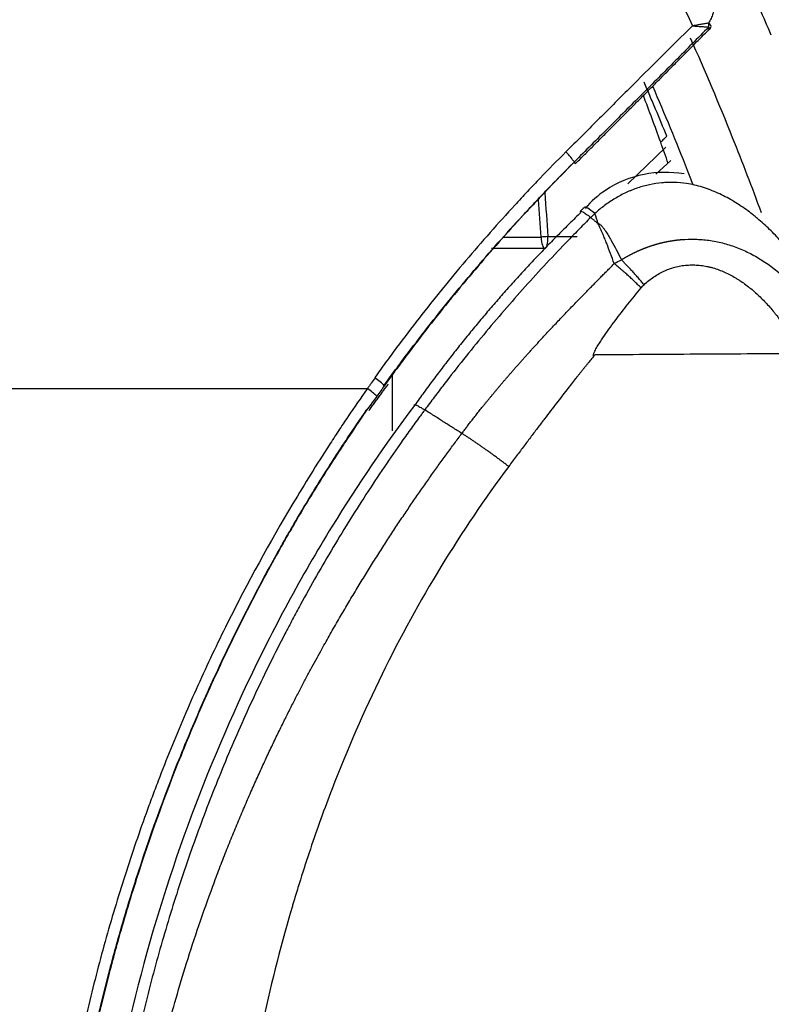
# Model space of a CAD drawing. Units: inches. Extents: x 0 to 10024, y 0 to 3575.
# Drawn here: x 6379 to 6412, y 1770 to 1814 of the extents above; entities that cross this region are included whole.
import ezdxf

# ---------------------------------------------------------------- set-up
doc = ezdxf.new("R2010")
doc.units = ezdxf.units.IN
doc.header["$MEASUREMENT"] = 0
doc.layers.add('LG-Product', color=3, linetype='Continuous')

msp = doc.modelspace()

# ---------------------------------------------------------------- linework, layer by layer
at = {"layer": 'LG-Product', "linetype": 'Continuous'}
for p, q in [((6408.813, 1813.297), (6408.815, 1813.298)), ((6405.224, 1806.506), (6406.895, 1808.119)), ((6407.106, 1807.535), (6406.453, 1806.935)), ((6399.708, 1804.167), (6401.416, 1804.167)), ((6401.584, 1803.667), (6399.238, 1803.667)), ((6394.872, 1798.087), (6394.872, 1795.667))]:
    msp.add_line(p, q, dxfattribs=at)
msp.add_arc((6408.602, 1813.509), 0.3, 315.1665, 333.9278, dxfattribs=at)
for centre, major_axis, ratio, start_param, end_param in [((6408.602, 1813.509), (-0.269, 0.132), 0.449652, 3.141608, 4.284487), ((6408.602, 1813.509), (-0.05, 0.296), 0.578122, 4.213536, 4.802075), ((6408.602, 1813.509), (-0.213, 0.212), 0.185994, 3.141601, 3.958798), ((6402.278, 1807.885), (0.705, -0.709), 0.17665, 0.772555, 1.428828), ((6402.693, 1807.591), (-0.212, 0.212), 0.171929, 3.111968, 3.913321), ((6404.005, 1804.757), (-0.7, 0.714), 0.167663, 5.217364, 6.290864), ((6401.584, 1804.167), (0.499, 0.036), 0.025515, 1.306966, 1.91357), ((6401.584, 1804.167), (0, -0.5), 0.336958, 4.712389, 6.283185), ((6401.584, 1804.167), (0, 0.5), 0.258601, 3.141593, 4.755569)]:
    msp.add_ellipse(centre, major_axis=major_axis, ratio=ratio, start_param=start_param, end_param=end_param, dxfattribs=at)
for points, knots in [([(6344.04, 1877.457), (6345.802, 1876.657), (6347.544, 1875.817), (6349.698, 1874.718), (6350.128, 1874.496), (6350.985, 1874.046), (6352.266, 1873.365), (6353.536, 1872.662), (6354.798, 1871.945), (6355.217, 1871.703), (6356.054, 1871.215), (6356.47, 1870.969), (6357.715, 1870.224), (6358.539, 1869.718), (6360.991, 1868.174), (6362.601, 1867.11), (6365.77, 1864.909), (6367.329, 1863.774), (6370.398, 1861.433), (6371.907, 1860.227), (6374.133, 1858.365), (6374.869, 1857.735), (6375.78, 1856.937), (6375.962, 1856.776), (6376.325, 1856.455), (6376.867, 1855.972), (6377.405, 1855.485), (6379.186, 1853.852), (6380.577, 1852.519), (6383.293, 1849.798), (6384.617, 1848.41), (6387.198, 1845.582), (6388.456, 1844.141), (6390.906, 1841.206), (6392.098, 1839.712), (6394.416, 1836.671), (6395.542, 1835.124), (6397.727, 1831.975), (6398.787, 1830.374), (6400.325, 1827.931), (6401.081, 1826.699), (6401.942, 1825.244), (6402.305, 1824.617), (6402.547, 1824.197), (6402.667, 1823.987), (6403.265, 1822.936), (6403.967, 1821.666), (6404.649, 1820.385), (6405.098, 1819.528), (6405.32, 1819.098), (6406.418, 1816.944), (6407.258, 1815.202), (6408.057, 1813.44)], [0, 0, 0, 0, 0.0625, 0.0625, 0.078125, 0.078125, 0.09375, 0.125, 0.125, 0.140625, 0.140625, 0.15625, 0.15625, 0.1875, 0.1875, 0.25, 0.25, 0.3125, 0.3125, 0.375, 0.375, 0.40625, 0.40625, 0.414063, 0.414063, 0.421875, 0.4375, 0.4375, 0.5, 0.5, 0.5625, 0.5625, 0.625, 0.625, 0.6875, 0.6875, 0.75, 0.75, 0.8125, 0.8125, 0.84375, 0.859375, 0.867187, 0.867187, 0.875, 0.875, 0.90625, 0.921875, 0.921875, 0.9375, 0.9375, 1, 1, 1, 1]), ([(6408.993, 1815.081), (6409.012, 1815.026), (6409.042, 1814.915), (6409.067, 1814.739), (6409.07, 1814.617), (6409.067, 1814.523), (6409.066, 1814.491), (6409.062, 1814.443), (6409.06, 1814.427), (6409.056, 1814.395), (6409.046, 1814.314), (6409.031, 1814.233), (6408.998, 1814.102), (6408.979, 1814.036), (6408.932, 1813.903), (6408.905, 1813.835), (6408.858, 1813.734), (6408.841, 1813.7), (6408.806, 1813.632), (6408.787, 1813.599), (6408.768, 1813.565)], [0, 0, 0, 0, 0.125, 0.25, 0.375, 0.375, 0.4375, 0.4375, 0.46875, 0.46875, 0.5, 0.625, 0.625, 0.75, 0.75, 0.875, 0.875, 0.9375, 0.9375, 1, 1, 1, 1]), ([(6408.057, 1813.44), (6407.128, 1812.525), (6406.202, 1811.605), (6405.046, 1810.451), (6404.815, 1810.22), (6404.353, 1809.757), (6404.122, 1809.526), (6403.429, 1808.832), (6402.966, 1808.369), (6402.502, 1807.908)], [0, 0, 0, 0, 0.5, 0.5, 0.625, 0.625, 0.75, 0.75, 1, 1, 1, 1]), ([(6408.776, 1813.394), (6408.287, 1812.897), (6407.796, 1812.401), (6406.814, 1811.411), (6406.322, 1810.917), (6405.583, 1810.177), (6405.337, 1809.931), (6404.843, 1809.438), (6404.597, 1809.192), (6403.856, 1808.453), (6403.363, 1807.96), (6402.87, 1807.464)], [0, 0, 0, 0, 0.25, 0.25, 0.5, 0.5, 0.625, 0.625, 0.75, 0.75, 1, 1, 1, 1]), ([(6408.768, 1813.565), (6408.714, 1813.553), (6408.659, 1813.542), (6408.546, 1813.521), (6408.488, 1813.511), (6408.37, 1813.491), (6408.309, 1813.481), (6408.216, 1813.466), (6408.185, 1813.461), (6408.137, 1813.453), (6408.121, 1813.45), (6408.089, 1813.445), (6408.073, 1813.443), (6408.057, 1813.44)], [0, 0, 0, 0, 0.25, 0.25, 0.5, 0.5, 0.75, 0.75, 0.875, 0.875, 0.9375, 0.9375, 1, 1, 1, 1]), ([(6408.057, 1813.44), (6408.074, 1813.439), (6408.09, 1813.438), (6408.123, 1813.436), (6408.139, 1813.434), (6408.188, 1813.431), (6408.22, 1813.428), (6408.283, 1813.424), (6408.315, 1813.421), (6408.377, 1813.417), (6408.408, 1813.415), (6408.498, 1813.408), (6408.557, 1813.404), (6408.669, 1813.398), (6408.724, 1813.395), (6408.776, 1813.394)], [0, 0, 0, 0, 0.0625, 0.0625, 0.125, 0.125, 0.25, 0.25, 0.375, 0.375, 0.5, 0.5, 0.75, 0.75, 1, 1, 1, 1]), ([(6407.956, 1812.922), (6408.603, 1811.473), (6409.221, 1810.014), (6410.246, 1807.451), (6410.667, 1806.353), (6411.073, 1805.248)], [0, 0, 0, 0, 0.573888, 0.573888, 1, 1, 1, 1]), ([(6406.933, 1808.597), (6406.771, 1808.994), (6406.523, 1809.587), (6406.271, 1810.179), (6406.102, 1810.573), (6406.017, 1810.77), (6405.931, 1810.966)], [0, 0, 0, 0, 0.5, 0.75, 0.75, 1, 1, 1, 1]), ([(6408.077, 1806.494), (6408, 1806.693), (6407.922, 1806.891), (6407.356, 1808.332), (6406.846, 1809.565), (6406.315, 1810.791)], [0, 0, 0, 0, 0.137593, 0.137593, 1, 1, 1, 1]), ([(6406.933, 1808.597), (6406.887, 1808.552), (6406.841, 1808.508), (6406.75, 1808.42), (6406.706, 1808.377), (6406.662, 1808.335)], [0, 0, 0, 0, 0.5, 0.5, 1, 1, 1, 1]), ([(6402.502, 1807.908), (6402.119, 1807.528), (6401.741, 1807.143), (6401.18, 1806.558), (6400.994, 1806.362), (6400.624, 1805.968), (6400.44, 1805.77), (6399.891, 1805.173), (6399.528, 1804.771), (6398.811, 1803.959), (6398.457, 1803.55), (6397.755, 1802.723), (6397.409, 1802.306), (6396.725, 1801.464), (6396.387, 1801.039), (6395.72, 1800.182), (6395.391, 1799.751), (6394.903, 1799.098), (6394.741, 1798.879), (6394.501, 1798.55), (6394.421, 1798.44), (6394.262, 1798.219), (6394.183, 1798.108), (6394.104, 1797.998)], [0, 0, 0, 0, 0.125, 0.125, 0.1875, 0.1875, 0.25, 0.25, 0.375, 0.375, 0.5, 0.5, 0.625, 0.625, 0.75, 0.75, 0.875, 0.875, 0.9375, 0.9375, 0.96875, 0.96875, 1, 1, 1, 1]), ([(6394.487, 1797.617), (6394.566, 1797.726), (6394.645, 1797.835), (6394.803, 1798.053), (6395.042, 1798.379), (6395.282, 1798.703), (6395.767, 1799.349), (6396.094, 1799.775), (6396.756, 1800.621), (6397.092, 1801.041), (6397.771, 1801.873), (6398.114, 1802.285), (6398.809, 1803.103), (6399.161, 1803.509), (6399.871, 1804.311), (6400.23, 1804.708), (6400.775, 1805.298), (6400.957, 1805.494), (6401.324, 1805.883), (6401.508, 1806.077), (6402.064, 1806.655), (6402.438, 1807.037), (6402.816, 1807.416)], [0, 0, 0, 0, 0.03125, 0.03125, 0.0625, 0.125, 0.125, 0.25, 0.25, 0.375, 0.375, 0.5, 0.5, 0.625, 0.625, 0.75, 0.75, 0.8125, 0.8125, 0.875, 0.875, 1, 1, 1, 1]), ([(6402.87, 1807.464), (6402.493, 1807.084), (6402.118, 1806.702), (6401.561, 1806.123), (6401.376, 1805.929), (6401.009, 1805.539), (6400.826, 1805.343), (6400.281, 1804.753), (6399.921, 1804.355), (6399.209, 1803.552), (6398.857, 1803.146), (6398.161, 1802.327), (6397.817, 1801.914), (6397.138, 1801.08), (6396.802, 1800.66), (6396.139, 1799.813), (6395.811, 1799.386), (6395.327, 1798.739), (6395.166, 1798.522), (6394.927, 1798.196), (6394.848, 1798.087), (6394.689, 1797.869), (6394.61, 1797.76), (6394.531, 1797.651)], [0, 0, 0, 0, 0.125, 0.125, 0.1875, 0.1875, 0.25, 0.25, 0.375, 0.375, 0.5, 0.5, 0.625, 0.625, 0.75, 0.75, 0.875, 0.875, 0.9375, 0.9375, 0.96875, 0.96875, 1, 1, 1, 1]), ([(6407.69, 1806.94), (6407.084, 1807.037), (6405.906, 1807.023), (6404.36, 1806.406), (6403.616, 1805.735), (6403.346, 1805.426)], [0, 0, 0, 0, 0.368394, 0.75213, 1, 1, 1, 1]), ([(6407.797, 1806.525), (6407.619, 1806.549), (6407.439, 1806.564), (6407.168, 1806.57), (6407.078, 1806.57), (6406.941, 1806.565), (6406.895, 1806.563), (6406.804, 1806.557), (6406.759, 1806.553), (6406.533, 1806.532), (6406.354, 1806.505), (6406.001, 1806.43), (6405.827, 1806.383), (6405.568, 1806.296), (6405.44, 1806.249), (6405.312, 1806.196), (6405.228, 1806.159), (6405.186, 1806.14), (6404.977, 1806.043), (6404.815, 1805.957), (6404.501, 1805.768), (6404.349, 1805.666), (6404.054, 1805.447), (6403.911, 1805.33), (6403.772, 1805.206)], [0, 0, 0, 0, 0.125, 0.125, 0.1875, 0.1875, 0.21875, 0.21875, 0.25, 0.25, 0.375, 0.375, 0.5, 0.5, 0.5625, 0.59375, 0.59375, 0.625, 0.625, 0.75, 0.75, 0.875, 0.875, 1, 1, 1, 1]), ([(6415.045, 1798.208), (6414.903, 1798.675), (6414.744, 1799.133), (6414.391, 1800.032), (6414.197, 1800.473), (6413.879, 1801.119), (6413.768, 1801.332), (6413.536, 1801.753), (6413.415, 1801.961), (6413.163, 1802.371), (6413.031, 1802.573), (6412.859, 1802.822), (6412.824, 1802.872), (6412.754, 1802.971), (6412.719, 1803.02), (6412.611, 1803.167), (6412.538, 1803.264), (6412.316, 1803.55), (6412.163, 1803.736), (6411.845, 1804.097), (6411.681, 1804.272), (6411.34, 1804.61), (6411.163, 1804.773), (6410.934, 1804.969), (6410.888, 1805.007), (6410.795, 1805.084), (6410.748, 1805.122), (6410.605, 1805.234), (6410.509, 1805.306), (6410.216, 1805.516), (6410.016, 1805.647), (6409.604, 1805.888), (6409.392, 1805.998), (6409.064, 1806.146), (6408.953, 1806.192), (6408.784, 1806.257), (6408.728, 1806.278), (6408.614, 1806.318), (6408.556, 1806.337), (6408.269, 1806.427), (6408.035, 1806.484), (6407.797, 1806.525)], [0, 0, 0, 0, 0.125, 0.125, 0.25, 0.25, 0.3125, 0.3125, 0.375, 0.375, 0.4375, 0.4375, 0.453125, 0.453125, 0.46875, 0.46875, 0.5, 0.5, 0.5625, 0.5625, 0.625, 0.625, 0.6875, 0.6875, 0.703125, 0.703125, 0.71875, 0.71875, 0.75, 0.75, 0.8125, 0.8125, 0.875, 0.875, 0.90625, 0.90625, 0.921875, 0.921875, 0.9375, 0.9375, 1, 1, 1, 1]), ([(6403.118, 1805.287), (6403.124, 1805.296), (6403.133, 1805.3), (6403.167, 1805.303), (6403.2, 1805.293), (6403.285, 1805.251), (6403.336, 1805.219), (6403.453, 1805.136), (6403.519, 1805.084), (6403.588, 1805.026)], [0, 0, 0, 0, 0.157534, 0.157534, 0.438356, 0.438356, 0.719178, 0.719178, 1, 1, 1, 1]), ([(6403.772, 1805.206), (6403.71, 1805.146), (6403.649, 1805.086), (6403.588, 1805.026), (6403.588, 1805.026), (6403.588, 1805.026)], [0, 0, 0, 0, 0.999841, 0.999841, 1, 1, 1, 1]), ([(6403.588, 1805.026), (6403.424, 1804.862), (6403.26, 1804.697), (6402.934, 1804.367), (6402.448, 1803.869), (6401.969, 1803.363), (6401.019, 1802.343), (6400.398, 1801.651), (6399.182, 1800.243), (6398.587, 1799.526), (6397.714, 1798.435), (6397.427, 1798.068), (6397, 1797.514), (6396.859, 1797.328), (6396.578, 1796.956), (6396.439, 1796.769), (6396.3, 1796.582)], [0, 0, 0, 0, 0.0625, 0.0625, 0.125, 0.25, 0.25, 0.5, 0.5, 0.75, 0.75, 0.875, 0.875, 0.9375, 0.9375, 1, 1, 1, 1]), ([(6404.623, 1803.003), (6404.569, 1803.15), (6404.515, 1803.297), (6404.405, 1803.59), (6404.35, 1803.736), (6404.264, 1803.954), (6404.235, 1804.027), (6404.177, 1804.172), (6404.147, 1804.244), (6404.101, 1804.352), (6404.086, 1804.388), (6404.054, 1804.459), (6404.038, 1804.495), (6404.005, 1804.565), (6403.988, 1804.6), (6403.96, 1804.652), (6403.951, 1804.669), (6403.936, 1804.695), (6403.931, 1804.703), (6403.92, 1804.72), (6403.914, 1804.728), (6403.908, 1804.736)], [0, 0, 0, 0, 0.25, 0.25, 0.5, 0.5, 0.625, 0.625, 0.75, 0.75, 0.8125, 0.8125, 0.875, 0.875, 0.9375, 0.9375, 0.96875, 0.96875, 0.984375, 0.984375, 1, 1, 1, 1]), ([(6403.914, 1804.772), (6403.924, 1804.77), (6403.934, 1804.766), (6403.954, 1804.757), (6403.963, 1804.751), (6403.989, 1804.734), (6404.004, 1804.721), (6404.035, 1804.693), (6404.049, 1804.678), (6404.076, 1804.648), (6404.09, 1804.633), (6404.128, 1804.587), (6404.152, 1804.555), (6404.199, 1804.49), (6404.221, 1804.458), (6404.288, 1804.358), (6404.33, 1804.291), (6404.412, 1804.155), (6404.452, 1804.087), (6404.569, 1803.879), (6404.645, 1803.74), (6404.793, 1803.458), (6404.866, 1803.317), (6404.938, 1803.175)], [0, 0, 0, 0, 0.015625, 0.015625, 0.03125, 0.03125, 0.0625, 0.0625, 0.09375, 0.09375, 0.125, 0.125, 0.1875, 0.1875, 0.25, 0.25, 0.375, 0.375, 0.5, 0.5, 0.75, 0.75, 1, 1, 1, 1]), ([(6401.713, 1804.189), (6402.035, 1804.189), (6402.357, 1804.189), (6402.783, 1804.188), (6402.887, 1804.188), (6402.991, 1804.188)], [0, 0, 0, 0, 0.75574, 0.75574, 1, 1, 1, 1]), ([(6404.939, 1803.172), (6404.95, 1803.178), (6404.972, 1803.192), (6405.005, 1803.212), (6405.039, 1803.232), (6405.072, 1803.251), (6405.105, 1803.271), (6405.139, 1803.29), (6405.172, 1803.309), (6405.206, 1803.328), (6405.24, 1803.346), (6405.274, 1803.364), (6405.307, 1803.382), (6405.341, 1803.4), (6405.375, 1803.418), (6405.409, 1803.435), (6405.443, 1803.452), (6405.477, 1803.469), (6405.512, 1803.486), (6405.546, 1803.502), (6405.58, 1803.518), (6405.614, 1803.534), (6405.649, 1803.55), (6405.683, 1803.566), (6405.718, 1803.581), (6405.752, 1803.596), (6405.787, 1803.611), (6405.822, 1803.626), (6405.857, 1803.64), (6405.891, 1803.654), (6405.926, 1803.668), (6405.961, 1803.682), (6405.996, 1803.695), (6406.031, 1803.709), (6406.066, 1803.722), (6406.101, 1803.734), (6406.136, 1803.747), (6406.172, 1803.759), (6406.207, 1803.771), (6406.242, 1803.783), (6406.277, 1803.795), (6406.313, 1803.806), (6406.348, 1803.818), (6406.384, 1803.828), (6406.419, 1803.839), (6406.455, 1803.85), (6406.49, 1803.86), (6406.526, 1803.87), (6406.561, 1803.88), (6406.597, 1803.889), (6406.633, 1803.899), (6406.669, 1803.908), (6406.704, 1803.917), (6406.74, 1803.925), (6406.776, 1803.934), (6406.812, 1803.942), (6406.848, 1803.95), (6406.884, 1803.957), (6406.92, 1803.965), (6406.956, 1803.972), (6406.992, 1803.979), (6407.028, 1803.986), (6407.064, 1803.992), (6407.1, 1803.998), (6407.137, 1804.004), (6407.173, 1804.01), (6407.209, 1804.016), (6407.245, 1804.021), (6407.282, 1804.026), (6407.318, 1804.031), (6407.354, 1804.035), (6407.391, 1804.04), (6407.427, 1804.044), (6407.463, 1804.048), (6407.5, 1804.051), (6407.536, 1804.055), (6407.762, 1804.074), (6408.18, 1804.086), (6408.784, 1804.036), (6409.382, 1803.919), (6409.971, 1803.734), (6410.548, 1803.483), (6411.111, 1803.167), (6411.656, 1802.784), (6412.071, 1802.432), (6412.371, 1802.145), (6412.568, 1801.943), (6412.764, 1801.729), (6412.958, 1801.503), (6413.151, 1801.264), (6413.342, 1801.013), (6413.53, 1800.75), (6413.715, 1800.474), (6413.898, 1800.186), (6414.077, 1799.885), (6414.239, 1799.595), (6414.389, 1799.312), (6414.529, 1799.033), (6414.674, 1798.727), (6414.823, 1798.396), (6414.937, 1798.126), (6415.017, 1797.926), (6415.065, 1797.805), (6415.112, 1797.684), (6415.157, 1797.563), (6415.202, 1797.441), (6415.246, 1797.319), (6415.288, 1797.197), (6415.33, 1797.074), (6415.371, 1796.951), (6415.411, 1796.827), (6415.45, 1796.703), (6415.488, 1796.579), (6415.513, 1796.496), (6415.525, 1796.455)], [0, 0, 0, 0, 0.002579, 0.005154, 0.007727, 0.010297, 0.012864, 0.015428, 0.017989, 0.020548, 0.023104, 0.025657, 0.028208, 0.030756, 0.033302, 0.035845, 0.038385, 0.040924, 0.04346, 0.045994, 0.048525, 0.051055, 0.053582, 0.056107, 0.05863, 0.061151, 0.063671, 0.066188, 0.068704, 0.071217, 0.073729, 0.07624, 0.078749, 0.081256, 0.083761, 0.086266, 0.088769, 0.09127, 0.09377, 0.096269, 0.098767, 0.101263, 0.103758, 0.106253, 0.108746, 0.111238, 0.11373, 0.11622, 0.11871, 0.121199, 0.123688, 0.126175, 0.128663, 0.131149, 0.133636, 0.136121, 0.138607, 0.141092, 0.143577, 0.146061, 0.148546, 0.15103, 0.153515, 0.155999, 0.158483, 0.160968, 0.163453, 0.165938, 0.168423, 0.170909, 0.173395, 0.175881, 0.178368, 0.180856, 0.183344, 0.185833, 0.188322, 0.229685, 0.271193, 0.313098, 0.355648, 0.399082, 0.443626, 0.489493, 0.536877, 0.555674, 0.574976, 0.594793, 0.615133, 0.636005, 0.657417, 0.679376, 0.701888, 0.72496, 0.748596, 0.772803, 0.792196, 0.813257, 0.83599, 0.860397, 0.886481, 0.895197, 0.903915, 0.912637, 0.921361, 0.930088, 0.938818, 0.94755, 0.956286, 0.965023, 0.973764, 0.982506, 0.991252, 1, 1, 1, 1]), ([(6397.93, 1795.546), (6397.947, 1795.569), (6397.981, 1795.615), (6398.033, 1795.684), (6398.087, 1795.755), (6398.142, 1795.828), (6398.199, 1795.902), (6398.257, 1795.978), (6398.317, 1796.055), (6398.378, 1796.133), (6398.44, 1796.214), (6398.504, 1796.295), (6398.57, 1796.378), (6398.637, 1796.463), (6398.705, 1796.549), (6398.775, 1796.636), (6398.847, 1796.725), (6398.92, 1796.816), (6398.994, 1796.907), (6399.07, 1797.001), (6399.148, 1797.095), (6399.227, 1797.191), (6399.308, 1797.289), (6399.39, 1797.388), (6399.474, 1797.488), (6399.56, 1797.59), (6399.647, 1797.693), (6399.735, 1797.797), (6399.826, 1797.903), (6399.917, 1798.01), (6400.011, 1798.118), (6400.106, 1798.228), (6400.203, 1798.339), (6400.301, 1798.451), (6400.401, 1798.565), (6400.503, 1798.68), (6400.606, 1798.796), (6400.711, 1798.914), (6400.818, 1799.032), (6400.927, 1799.152), (6401.037, 1799.274), (6401.185, 1799.436), (6401.37, 1799.637), (6401.589, 1799.873), (6401.803, 1800.102), (6402.012, 1800.324), (6402.216, 1800.54), (6402.414, 1800.749), (6402.608, 1800.951), (6402.796, 1801.146), (6402.979, 1801.335), (6403.156, 1801.517), (6403.328, 1801.694), (6403.495, 1801.863), (6403.656, 1802.027), (6403.811, 1802.184), (6403.96, 1802.335), (6404.104, 1802.481), (6404.242, 1802.62), (6404.374, 1802.753), (6404.501, 1802.88), (6404.583, 1802.963), (6404.623, 1803.003)], [0, 0, 0, 0, 0.008462, 0.017131, 0.026008, 0.035092, 0.044383, 0.053882, 0.063588, 0.073501, 0.083621, 0.093948, 0.104482, 0.115224, 0.126172, 0.137328, 0.14869, 0.160259, 0.172035, 0.184017, 0.196207, 0.208603, 0.221206, 0.234015, 0.247031, 0.260254, 0.273683, 0.287319, 0.301162, 0.31521, 0.329466, 0.343928, 0.358596, 0.373471, 0.388552, 0.40384, 0.419334, 0.435035, 0.450942, 0.467056, 0.483376, 0.499903, 0.532828, 0.564915, 0.596166, 0.626582, 0.656162, 0.684909, 0.712822, 0.739902, 0.76615, 0.791565, 0.816149, 0.839902, 0.862823, 0.884913, 0.906171, 0.926599, 0.946196, 0.964962, 0.982896, 1, 1, 1, 1]), ([(6405.932, 1802.076), (6406, 1802.139), (6406.139, 1802.259), (6406.286, 1802.367), (6406.437, 1802.469), (6406.514, 1802.517), (6406.633, 1802.584), (6406.674, 1802.605), (6406.735, 1802.636), (6406.756, 1802.647), (6406.797, 1802.666), (6406.818, 1802.676), (6407.004, 1802.761), (6407.174, 1802.82), (6407.436, 1802.884), (6407.524, 1802.901), (6407.658, 1802.921), (6407.725, 1802.929), (6407.793, 1802.935), (6407.838, 1802.938), (6407.861, 1802.94), (6407.975, 1802.946), (6408.066, 1802.947), (6408.246, 1802.941), (6408.426, 1802.928), (6408.605, 1802.899), (6408.738, 1802.872), (6408.783, 1802.862), (6408.849, 1802.846), (6408.871, 1802.84), (6408.915, 1802.828), (6408.937, 1802.822), (6409.134, 1802.765), (6409.304, 1802.702), (6409.634, 1802.555), (6409.794, 1802.471), (6409.99, 1802.354), (6410.029, 1802.33), (6410.106, 1802.281), (6410.145, 1802.256), (6410.259, 1802.179), (6410.333, 1802.126), (6410.552, 1801.963), (6410.693, 1801.847), (6410.963, 1801.604), (6411.094, 1801.478), (6411.283, 1801.28), (6411.345, 1801.213), (6411.466, 1801.076), (6411.556, 1800.972), (6411.644, 1800.865), (6411.702, 1800.793), (6411.73, 1800.757), (6411.815, 1800.648), (6411.871, 1800.575), (6411.979, 1800.425), (6412.032, 1800.35), (6412.136, 1800.197), (6412.187, 1800.12), (6412.286, 1799.963), (6412.334, 1799.884), (6412.427, 1799.724), (6412.472, 1799.643), (6412.536, 1799.52), (6412.557, 1799.478), (6412.598, 1799.395), (6412.617, 1799.353), (6412.645, 1799.289), (6412.654, 1799.267), (6412.671, 1799.224), (6412.679, 1799.202), (6412.69, 1799.169), (6412.693, 1799.158), (6412.699, 1799.135), (6412.702, 1799.124), (6412.706, 1799.107), (6412.707, 1799.101), (6412.708, 1799.09), (6412.709, 1799.084), (6412.709, 1799.075), (6412.709, 1799.072), (6412.708, 1799.066), (6412.707, 1799.064), (6412.706, 1799.058), (6412.705, 1799.055), (6412.701, 1799.051), (6412.699, 1799.049), (6412.697, 1799.047)], [0, 0, 0, 0, 0.03125, 0.0625, 0.0625, 0.09375, 0.09375, 0.109375, 0.109375, 0.117187, 0.117187, 0.125, 0.125, 0.1875, 0.1875, 0.21875, 0.21875, 0.234375, 0.242187, 0.242187, 0.25, 0.25, 0.28125, 0.28125, 0.3125, 0.34375, 0.34375, 0.359375, 0.359375, 0.367187, 0.367187, 0.375, 0.375, 0.4375, 0.4375, 0.5, 0.5, 0.515625, 0.515625, 0.53125, 0.53125, 0.5625, 0.5625, 0.625, 0.625, 0.6875, 0.6875, 0.71875, 0.71875, 0.75, 0.765625, 0.765625, 0.78125, 0.78125, 0.8125, 0.8125, 0.84375, 0.84375, 0.875, 0.875, 0.90625, 0.90625, 0.9375, 0.9375, 0.953125, 0.953125, 0.96875, 0.96875, 0.976562, 0.976562, 0.984375, 0.984375, 0.988281, 0.988281, 0.992187, 0.992187, 0.994141, 0.994141, 0.996094, 0.996094, 0.99707, 0.99707, 0.998047, 0.998047, 0.999023, 0.999023, 1, 1, 1, 1]), ([(6405.81, 1801.933), (6405.83, 1801.957), (6405.849, 1801.982), (6405.889, 1802.03), (6405.909, 1802.054), (6405.932, 1802.076)], [0, 0, 0, 0, 0.5, 0.5, 1, 1, 1, 1]), ([(6403.736, 1798.948), (6403.734, 1798.948), (6403.731, 1798.949), (6403.727, 1798.95), (6403.724, 1798.95), (6403.72, 1798.952), (6403.718, 1798.954), (6403.715, 1798.957), (6403.713, 1798.959), (6403.71, 1798.966), (6403.709, 1798.971), (6403.708, 1798.981), (6403.708, 1798.986), (6403.709, 1799), (6403.711, 1799.01), (6403.715, 1799.029), (6403.718, 1799.038), (6403.727, 1799.066), (6403.735, 1799.084), (6403.75, 1799.119), (6403.758, 1799.137), (6403.784, 1799.189), (6403.802, 1799.223), (6403.839, 1799.29), (6403.858, 1799.324), (6403.917, 1799.423), (6403.958, 1799.489), (6404.041, 1799.618), (6404.083, 1799.683), (6404.211, 1799.874), (6404.299, 1800), (6404.478, 1800.25), (6404.569, 1800.374), (6404.845, 1800.743), (6405.033, 1800.985), (6405.416, 1801.463), (6405.611, 1801.699), (6405.81, 1801.933)], [0, 0, 0, 0, 0.001953, 0.001953, 0.003906, 0.003906, 0.005859, 0.005859, 0.007812, 0.007812, 0.011719, 0.011719, 0.015625, 0.015625, 0.023437, 0.023437, 0.03125, 0.03125, 0.046875, 0.046875, 0.0625, 0.0625, 0.09375, 0.09375, 0.125, 0.125, 0.1875, 0.1875, 0.25, 0.25, 0.375, 0.375, 0.5, 0.5, 0.75, 0.75, 1, 1, 1, 1]), ([(6403.736, 1798.948), (6403.712, 1798.919), (6403.664, 1798.86), (6403.591, 1798.773), (6403.518, 1798.684), (6403.444, 1798.595), (6403.371, 1798.505), (6403.298, 1798.415), (6403.224, 1798.325), (6403.15, 1798.233), (6403.076, 1798.142), (6403.002, 1798.049), (6402.889, 1797.909), (6402.733, 1797.712), (6402.529, 1797.452), (6402.31, 1797.169), (6402.074, 1796.864), (6401.823, 1796.536), (6401.555, 1796.185), (6401.272, 1795.811), (6400.973, 1795.414), (6400.658, 1794.995), (6400.328, 1794.553), (6400.102, 1794.25), (6399.987, 1794.095)], [0, 0, 0, 0, 0.018558, 0.037202, 0.055932, 0.074747, 0.093648, 0.112635, 0.131708, 0.150867, 0.170112, 0.189443, 0.20886, 0.258255, 0.312152, 0.370553, 0.43346, 0.500872, 0.572791, 0.649216, 0.73015, 0.815591, 0.905541, 1, 1, 1, 1]), ([(6394.119, 1797.986), (6394.063, 1797.908), (6393.978, 1797.791), (6393.88, 1797.655), (6393.838, 1797.596), (6393.81, 1797.557), (6393.796, 1797.537), (6393.782, 1797.518)], [0, 0, 0, 0, 0.5, 0.75, 0.875, 0.875, 1, 1, 1, 1]), ([(6394.536, 1797.648), (6394.48, 1797.699), (6394.414, 1797.755), (6394.267, 1797.874), (6394.187, 1797.936), (6394.104, 1797.998)], [0, 0, 0, 0, 0.5, 0.5, 1, 1, 1, 1]), ([(6328.118, 1797.517), (6339.135, 1797.517), (6350.152, 1797.517), (6366.596, 1797.518), (6372.063, 1797.518), (6382.957, 1797.519), (6388.384, 1797.519), (6393.783, 1797.519)], [0, 0, 0, 0, 0.5, 0.5, 0.75, 0.75, 1, 1, 1, 1]), ([(6393.783, 1797.517), (6393.492, 1797.108), (6393.206, 1796.696), (6392.784, 1796.074), (6392.645, 1795.865), (6392.369, 1795.447), (6392.232, 1795.237), (6391.553, 1794.186), (6391.025, 1793.336), (6389.487, 1790.758), (6388.524, 1789.002), (6387.181, 1786.31), (6386.75, 1785.402), (6386.129, 1784.026), (6385.927, 1783.565), (6385.53, 1782.637), (6385.142, 1781.705), (6384.677, 1780.527), (6384.409, 1779.815), (6384.232, 1779.338), (6384.144, 1779.1), (6383.713, 1777.904), (6383.386, 1776.942), (6382.77, 1775.006), (6382.481, 1774.032), (6382.074, 1772.562), (6381.944, 1772.071), (6381.691, 1771.085), (6381.57, 1770.591), (6381.395, 1769.848), (6381.338, 1769.6), (6381.226, 1769.104), (6381.171, 1768.856), (6381.011, 1768.112), (6380.909, 1767.615), (6380.618, 1766.125), (6380.445, 1765.131), (6380.138, 1763.141), (6380.004, 1762.145), (6379.834, 1760.649), (6379.783, 1760.151), (6379.689, 1759.153), (6379.647, 1758.654), (6379.535, 1757.156), (6379.478, 1756.156), (6379.421, 1754.656), (6379.406, 1754.155), (6379.391, 1753.405), (6379.387, 1753.154), (6379.382, 1752.653), (6379.382, 1752.403), (6379.382, 1752.152)], [0, 0, 0, 0, 0.03125, 0.03125, 0.046875, 0.046875, 0.0625, 0.0625, 0.125, 0.125, 0.25, 0.25, 0.3125, 0.3125, 0.34375, 0.34375, 0.375, 0.40625, 0.421875, 0.421875, 0.4375, 0.4375, 0.5, 0.5, 0.5625, 0.5625, 0.59375, 0.59375, 0.625, 0.625, 0.640625, 0.640625, 0.65625, 0.65625, 0.6875, 0.6875, 0.75, 0.75, 0.8125, 0.8125, 0.84375, 0.84375, 0.875, 0.875, 0.9375, 0.9375, 0.96875, 0.96875, 0.984375, 0.984375, 1, 1, 1, 1]), ([(6394.197, 1797.184), (6394.143, 1797.233), (6394.079, 1797.286), (6393.939, 1797.399), (6393.863, 1797.458), (6393.783, 1797.517)], [0, 0, 0, 0, 0.5, 0.5, 1, 1, 1, 1]), ([(6379.91, 1613.517), (6379.91, 1644.553), (6379.91, 1683.349), (6379.91, 1723.114), (6379.91, 1731.843), (6379.91, 1733.782), (6379.91, 1734.752), (6379.909, 1737.662), (6379.909, 1740.572), (6379.909, 1743.966), (6379.909, 1745.663), (6379.909, 1746.391), (6379.91, 1746.876), (6379.91, 1747.118), (6379.91, 1748.331), (6379.909, 1749.301), (6379.908, 1750.755), (6379.908, 1751.24), (6379.909, 1751.846), (6379.909, 1751.968), (6379.909, 1752.21), (6379.91, 1752.331), (6379.911, 1752.695), (6379.913, 1752.937), (6379.918, 1753.301), (6379.919, 1753.422), (6379.923, 1753.664), (6379.93, 1754.027), (6379.952, 1754.873), (6379.981, 1755.597), (6380.053, 1757.044), (6380.118, 1758.007), (6380.244, 1759.447), (6380.291, 1759.927), (6380.393, 1760.885), (6380.448, 1761.364), (6380.627, 1762.798), (6380.764, 1763.752), (6381.073, 1765.656), (6381.245, 1766.607), (6381.531, 1768.029), (6381.631, 1768.502), (6381.787, 1769.211), (6381.84, 1769.448), (6381.949, 1769.92), (6382.004, 1770.156), (6382.174, 1770.862), (6382.291, 1771.331), (6382.473, 1772.032), (6382.535, 1772.265), (6382.661, 1772.731), (6382.98, 1773.893), (6383.325, 1775.045), (6384.202, 1777.789), (6384.851, 1779.593), (6385.923, 1782.259), (6386.297, 1783.141), (6387.077, 1784.892), (6387.483, 1785.761), (6388.328, 1787.486), (6388.767, 1788.341), (6389.451, 1789.615), (6389.683, 1790.038), (6390.038, 1790.669), (6390.157, 1790.879), (6390.397, 1791.298), (6391.003, 1792.342), (6391.632, 1793.37), (6392.281, 1794.385), (6392.412, 1794.588), (6392.676, 1794.991), (6392.808, 1795.193), (6393.209, 1795.795), (6393.479, 1796.194), (6393.753, 1796.591)], [0, 0, 0, 0, 0.5, 0.625, 0.640625, 0.640625, 0.65625, 0.65625, 0.6875, 0.703125, 0.710938, 0.714844, 0.714844, 0.71875, 0.71875, 0.734375, 0.734375, 0.742188, 0.742188, 0.744141, 0.744141, 0.746094, 0.746094, 0.75, 0.75, 0.751953, 0.751953, 0.753906, 0.757813, 0.765625, 0.765625, 0.78125, 0.78125, 0.789063, 0.789063, 0.796875, 0.796875, 0.8125, 0.8125, 0.828125, 0.828125, 0.835938, 0.835938, 0.839844, 0.839844, 0.84375, 0.84375, 0.851563, 0.851563, 0.855469, 0.855469, 0.859375, 0.875, 0.875, 0.90625, 0.90625, 0.921875, 0.921875, 0.9375, 0.9375, 0.953125, 0.953125, 0.960938, 0.960938, 0.964844, 0.964844, 0.96875, 0.984375, 0.984375, 0.988281, 0.988281, 0.992188, 0.992188, 1, 1, 1, 1]), ([(6393.789, 1796.627), (6393.515, 1796.229), (6393.245, 1795.831), (6392.91, 1795.33), (6392.843, 1795.229), (6392.71, 1795.029), (6392.644, 1794.928), (6392.446, 1794.626), (6391.79, 1793.615), (6391.159, 1792.588), (6390.548, 1791.548), (6390.427, 1791.339), (6390.186, 1790.92), (6390.067, 1790.71), (6389.712, 1790.079), (6389.48, 1789.656), (6388.797, 1788.383), (6388.358, 1787.527), (6387.513, 1785.802), (6387.107, 1784.933), (6386.521, 1783.621), (6386.33, 1783.181), (6385.956, 1782.299), (6385.773, 1781.857), (6384.878, 1779.636), (6384.228, 1777.833), (6383.351, 1775.089), (6383.074, 1774.167), (6382.749, 1773.008), (6382.685, 1772.775), (6382.559, 1772.31), (6382.497, 1772.077), (6382.315, 1771.376), (6382.197, 1770.907), (6382.028, 1770.201), (6381.972, 1769.965), (6381.863, 1769.493), (6381.81, 1769.256), (6381.654, 1768.547), (6381.554, 1768.073), (6381.268, 1766.648), (6381.095, 1765.695), (6380.784, 1763.784), (6380.646, 1762.825), (6380.464, 1761.382), (6380.408, 1760.9), (6380.305, 1759.936), (6380.258, 1759.454), (6380.13, 1758.007), (6380.064, 1757.04), (6379.993, 1755.589), (6379.973, 1755.106), (6379.952, 1754.379), (6379.943, 1754.016), (6379.936, 1753.653), (6379.933, 1753.41), (6379.931, 1753.289), (6379.927, 1752.926), (6379.925, 1752.683), (6379.923, 1752.38), (6379.923, 1752.32), (6379.922, 1752.198), (6379.922, 1752.138), (6379.921, 1751.956), (6379.92, 1751.35), (6379.92, 1750.744), (6379.921, 1749.289), (6379.923, 1748.319), (6379.923, 1747.228), (6379.923, 1747.107), (6379.923, 1746.864), (6379.923, 1746.743), (6379.923, 1746.38), (6379.922, 1745.652), (6379.921, 1743.955), (6379.921, 1740.561), (6379.922, 1737.651), (6379.923, 1734.742), (6379.923, 1733.772), (6379.923, 1731.833), (6379.923, 1723.104), (6379.923, 1683.343), (6379.923, 1644.551), (6379.923, 1613.517)], [0, 0, 0, 0, 0.007813, 0.007813, 0.009766, 0.009766, 0.011719, 0.011719, 0.015625, 0.03125, 0.03125, 0.035156, 0.035156, 0.039063, 0.039063, 0.046875, 0.046875, 0.0625, 0.0625, 0.078125, 0.078125, 0.085938, 0.085938, 0.09375, 0.09375, 0.125, 0.125, 0.140625, 0.140625, 0.144531, 0.144531, 0.148438, 0.148438, 0.15625, 0.15625, 0.160156, 0.160156, 0.164063, 0.164063, 0.171875, 0.171875, 0.1875, 0.1875, 0.203125, 0.203125, 0.210938, 0.210938, 0.21875, 0.21875, 0.234375, 0.234375, 0.242188, 0.242188, 0.246094, 0.248047, 0.248047, 0.25, 0.25, 0.253906, 0.253906, 0.254883, 0.254883, 0.255859, 0.255859, 0.257813, 0.265625, 0.265625, 0.28125, 0.28125, 0.283203, 0.283203, 0.285156, 0.285156, 0.289062, 0.296875, 0.3125, 0.34375, 0.34375, 0.359375, 0.359375, 0.375, 0.5, 1, 1, 1, 1]), ([(6395.847, 1796.778), (6394.56, 1795.065), (6391.893, 1791.158), (6388.406, 1784.68), (6385.428, 1777.454), (6383.309, 1770.215), (6381.95, 1762.95), (6381.506, 1757.303), (6381.462, 1753.982), (6381.467, 1753.105)], [0, 0, 0, 0, 0.137716, 0.305055, 0.471409, 0.638302, 0.787372, 0.943893, 1, 1, 1, 1]), ([(6396.3, 1796.582), (6396.291, 1796.57), (6396.282, 1796.557), (6396.264, 1796.533), (6396.237, 1796.497), (6396.174, 1796.412), (6396.049, 1796.241), (6395.799, 1795.9), (6395.306, 1795.213), (6394.892, 1794.618), (6394.076, 1793.421), (6393.02, 1791.804), (6392.028, 1790.143), (6391.309, 1788.883), (6390.955, 1788.248), (6390.61, 1787.608), (6390.383, 1787.179), (6390.27, 1786.964), (6389.711, 1785.887), (6388.851, 1784.148), (6387.667, 1781.493), (6386.948, 1779.692), (6386.435, 1778.33), (6386.185, 1777.646), (6385.945, 1776.957), (6385.787, 1776.497), (6385.709, 1776.267), (6385.326, 1775.112), (6384.75, 1773.256), (6383.999, 1770.442), (6383.573, 1768.547), (6383.282, 1767.118), (6383.143, 1766.402), (6383.015, 1765.683), (6382.932, 1765.203), (6382.892, 1764.963), (6382.697, 1763.761), (6382.424, 1761.834), (6382.133, 1758.935), (6382.017, 1756.996), (6381.96, 1755.538), (6381.938, 1754.809), (6381.927, 1753.957), (6381.924, 1753.531), (6381.924, 1753.318), (6381.924, 1753.211), (6381.924, 1753.166), (6381.924, 1753.135), (6381.924, 1753.12), (6381.924, 1753.105)], [0, 0, 0, 0, 0.000977, 0.000977, 0.001953, 0.003906, 0.007813, 0.015625, 0.03125, 0.0625, 0.0625, 0.125, 0.1875, 0.1875, 0.21875, 0.234375, 0.234375, 0.25, 0.25, 0.3125, 0.375, 0.4375, 0.4375, 0.46875, 0.484375, 0.484375, 0.5, 0.5, 0.5625, 0.625, 0.6875, 0.6875, 0.71875, 0.734375, 0.734375, 0.75, 0.75, 0.8125, 0.875, 0.9375, 0.9375, 0.96875, 0.984375, 0.992187, 0.996094, 0.998047, 0.999023, 0.999023, 1, 1, 1, 1]), ([(6395.818, 1796.798), (6395.821, 1796.804), (6395.828, 1796.807), (6395.856, 1796.81), (6395.888, 1796.802), (6395.974, 1796.768), (6396.028, 1796.741), (6396.153, 1796.672), (6396.224, 1796.63), (6396.3, 1796.582)], [0, 0, 0, 0, 0.140893, 0.140893, 0.427262, 0.427262, 0.713631, 0.713631, 1, 1, 1, 1]), ([(6382.831, 1753.105), (6382.831, 1753.146), (6382.831, 1753.228), (6382.831, 1753.352), (6382.832, 1753.477), (6382.833, 1753.601), (6382.834, 1753.726), (6382.835, 1753.851), (6382.836, 1753.976), (6382.838, 1754.102), (6382.84, 1754.228), (6382.843, 1754.354), (6382.845, 1754.48), (6382.848, 1754.607), (6382.851, 1754.734), (6382.855, 1754.861), (6382.858, 1754.989), (6382.862, 1755.116), (6382.867, 1755.244), (6382.871, 1755.373), (6382.876, 1755.501), (6382.881, 1755.63), (6382.887, 1755.759), (6382.892, 1755.888), (6382.899, 1756.018), (6382.905, 1756.148), (6382.911, 1756.278), (6382.918, 1756.408), (6382.926, 1756.539), (6382.933, 1756.67), (6382.941, 1756.801), (6382.949, 1756.932), (6382.957, 1757.064), (6382.966, 1757.196), (6382.975, 1757.328), (6382.984, 1757.46), (6382.994, 1757.593), (6383.004, 1757.726), (6383.014, 1757.859), (6383.025, 1757.992), (6383.036, 1758.126), (6383.047, 1758.26), (6383.058, 1758.394), (6383.07, 1758.529), (6383.082, 1758.663), (6383.095, 1758.798), (6383.108, 1758.933), (6383.121, 1759.069), (6383.134, 1759.204), (6383.148, 1759.34), (6383.162, 1759.476), (6383.176, 1759.613), (6383.191, 1759.749), (6383.206, 1759.886), (6383.222, 1760.023), (6383.237, 1760.16), (6383.253, 1760.298), (6383.27, 1760.436), (6383.287, 1760.574), (6383.304, 1760.712), (6383.321, 1760.85), (6383.339, 1760.989), (6383.357, 1761.128), (6383.375, 1761.267), (6383.394, 1761.407), (6383.413, 1761.546), (6383.433, 1761.686), (6383.453, 1761.826), (6383.473, 1761.966), (6383.494, 1762.107), (6383.515, 1762.248), (6383.536, 1762.389), (6383.557, 1762.53), (6383.579, 1762.671), (6383.602, 1762.813), (6383.625, 1762.955), (6383.648, 1763.097), (6383.671, 1763.239), (6383.695, 1763.382), (6383.719, 1763.524), (6383.744, 1763.667), (6383.769, 1763.81), (6383.794, 1763.954), (6383.819, 1764.097), (6383.846, 1764.241), (6383.872, 1764.385), (6383.954, 1764.826), (6384.106, 1765.601), (6384.349, 1766.742), (6384.639, 1767.988), (6384.982, 1769.337), (6385.382, 1770.787), (6385.847, 1772.335), (6386.383, 1773.977), (6386.874, 1775.358), (6387.281, 1776.443), (6387.574, 1777.196), (6387.866, 1777.924), (6388.157, 1778.628), (6388.447, 1779.308), (6388.733, 1779.965), (6389.017, 1780.598), (6389.297, 1781.207), (6389.573, 1781.794), (6389.844, 1782.358), (6390.11, 1782.899), (6390.369, 1783.418), (6390.623, 1783.915), (6390.869, 1784.391), (6391.109, 1784.844), (6391.34, 1785.276), (6391.564, 1785.687), (6391.771, 1786.063), (6391.965, 1786.409), (6392.147, 1786.733), (6392.329, 1787.052), (6392.512, 1787.369), (6392.694, 1787.681), (6392.876, 1787.99), (6393.058, 1788.296), (6393.239, 1788.599), (6393.421, 1788.898), (6393.602, 1789.193), (6393.783, 1789.486), (6393.963, 1789.775), (6394.143, 1790.06), (6394.323, 1790.343), (6394.502, 1790.622), (6394.68, 1790.898), (6394.858, 1791.17), (6395.035, 1791.439), (6395.212, 1791.706), (6395.388, 1791.969), (6395.564, 1792.228), (6395.738, 1792.485), (6395.912, 1792.739), (6396.085, 1792.989), (6396.258, 1793.236), (6396.429, 1793.481), (6396.6, 1793.722), (6396.769, 1793.96), (6396.938, 1794.196), (6397.106, 1794.428), (6397.273, 1794.657), (6397.438, 1794.884), (6397.603, 1795.107), (6397.766, 1795.328), (6397.875, 1795.474), (6397.93, 1795.546)], [0, 0, 0, 0, 0.002694, 0.005394, 0.008099, 0.010811, 0.013529, 0.016252, 0.018982, 0.021717, 0.024459, 0.027207, 0.02996, 0.03272, 0.035485, 0.038257, 0.041034, 0.043817, 0.046607, 0.049402, 0.052203, 0.055011, 0.057824, 0.060643, 0.063468, 0.066299, 0.069137, 0.07198, 0.074829, 0.077684, 0.080545, 0.083412, 0.086285, 0.089164, 0.092049, 0.094939, 0.097836, 0.100739, 0.103648, 0.106562, 0.109483, 0.11241, 0.115342, 0.118281, 0.121225, 0.124176, 0.127132, 0.130095, 0.133063, 0.136037, 0.139017, 0.142004, 0.144996, 0.147994, 0.150998, 0.154008, 0.157024, 0.160046, 0.163074, 0.166107, 0.169147, 0.172193, 0.175244, 0.178302, 0.181365, 0.184435, 0.18751, 0.190592, 0.193679, 0.196772, 0.199871, 0.202976, 0.206087, 0.209204, 0.212327, 0.215456, 0.21859, 0.221731, 0.224877, 0.22803, 0.231188, 0.234352, 0.237522, 0.240699, 0.243881, 0.247068, 0.250262, 0.273214, 0.298627, 0.326496, 0.356818, 0.389588, 0.424799, 0.462445, 0.502519, 0.520619, 0.538223, 0.555331, 0.571943, 0.588061, 0.603684, 0.618813, 0.633448, 0.647591, 0.661241, 0.6744, 0.687067, 0.699244, 0.71093, 0.722126, 0.732832, 0.743049, 0.752778, 0.76095, 0.769057, 0.777098, 0.785073, 0.792983, 0.800827, 0.808605, 0.816318, 0.823966, 0.831548, 0.839064, 0.846516, 0.853902, 0.861223, 0.868479, 0.87567, 0.882796, 0.889857, 0.896853, 0.903784, 0.91065, 0.917452, 0.924189, 0.930861, 0.937468, 0.944011, 0.95049, 0.956904, 0.963253, 0.969539, 0.975759, 0.981916, 0.988008, 0.994036, 1, 1, 1, 1]), ([(6399.987, 1794.095), (6398.931, 1792.682), (6396.948, 1789.75), (6395.224, 1786.604), (6393.628, 1783.351), (6392.896, 1781.671), (6391.895, 1779.072), (6391.577, 1778.192), (6391.126, 1776.852), (6390.906, 1776.177), (6390.66, 1775.381), (6390.54, 1774.981), (6390.481, 1774.78), (6390.451, 1774.68), (6390.436, 1774.629), (6390.429, 1774.604), (6390.425, 1774.592), (6390.424, 1774.585), (6390.423, 1774.582), (6390.422, 1774.581), (6390.422, 1774.58), (6390.422, 1774.58), (6389.932, 1772.901), (6389.075, 1769.488), (6388.159, 1764.203), (6387.614, 1758.751), (6387.497, 1755.005), (6387.5, 1753.105)], [0, 0, 0, 0, 0.125, 0.25, 0.25, 0.375, 0.375, 0.4375, 0.4375, 0.46875, 0.484375, 0.492188, 0.496094, 0.498047, 0.499023, 0.499512, 0.499756, 0.499878, 0.499939, 0.499969, 0.499969, 0.5, 0.5, 0.625, 0.75, 0.875, 1, 1, 1, 1])]:
    msp.add_open_spline(points, degree=3, knots=knots, dxfattribs=at)
for points, degree in [([(6411.522, 1813.028), (6411.184, 1813.81), (6410.837, 1814.587), (6410.483, 1815.362)], 3), ([(6402.905, 1807.376), (6405.866, 1810.343), (6408.808, 1813.303)], 2), ([(6406.662, 1808.335), (6406.415, 1809.02), (6406.162, 1809.702), (6405.903, 1810.381)], 3), ([(6406.995, 1807.397), (6406.885, 1807.71), (6406.774, 1808.023), (6406.662, 1808.335)], 3), ([(6401.57, 1806.11), (6401.62, 1805.47), (6401.667, 1804.83), (6401.713, 1804.189)], 3), ([(6401.416, 1804.167), (6401.375, 1804.712), (6401.333, 1805.257), (6401.29, 1805.801)], 3), ([(6403.159, 1805.247), (6399.126, 1801.375), (6395.85, 1796.774)], 2), ([(6403.306, 1805.472), (6403.122, 1805.292)], 1), ([(6403.922, 1804.746), (6403.872, 1804.899), (6403.822, 1805.053), (6403.772, 1805.206)], 3), ([(6403.922, 1804.746), (6403.588, 1805.026)], 1), ([(6404.623, 1803.003), (6404.729, 1803.062), (6404.834, 1803.118), (6404.939, 1803.172)], 3), ([(6412.686, 1799.046), (6411.207, 1799.039), (6408.243, 1799.023), (6405.27, 1799.004), (6403.781, 1798.994)], 3), ([(6403.784, 1799.005), (6403.768, 1798.986), (6403.752, 1798.967), (6403.736, 1798.948)], 3), ([(6394.535, 1797.649), (6394.422, 1797.494), (6394.31, 1797.339), (6394.197, 1797.184)], 3), ([(6394.257, 1797.108), (6394.7, 1797.72)], 1), ([(6394.197, 1797.184), (6394.062, 1796.998), (6393.926, 1796.811), (6393.788, 1796.627)], 3), ([(6393.851, 1796.551), (6394.364, 1797.257)], 1), ([(6397.93, 1795.546), (6396.3, 1796.582)], 1)]:
    msp.add_open_spline(points, degree=degree, dxfattribs=at)
for points, weights in [([(6405.81, 1801.932), (6405.204, 1802.53), (6404.623, 1803.003)], [0.980811722837, 0.956198073927, 1]), ([(6405.932, 1802.076), (6405.432, 1802.682), (6404.939, 1803.172)], [0.981397032638, 0.960708666848, 1]), ([(6399.987, 1794.095), (6398.933, 1794.911), (6397.93, 1795.546)], [1, 0.942740732343, 1])]:
    msp.add_rational_spline(points, weights, degree=2, dxfattribs=at)

doc.saveas('drawing.dxf')
